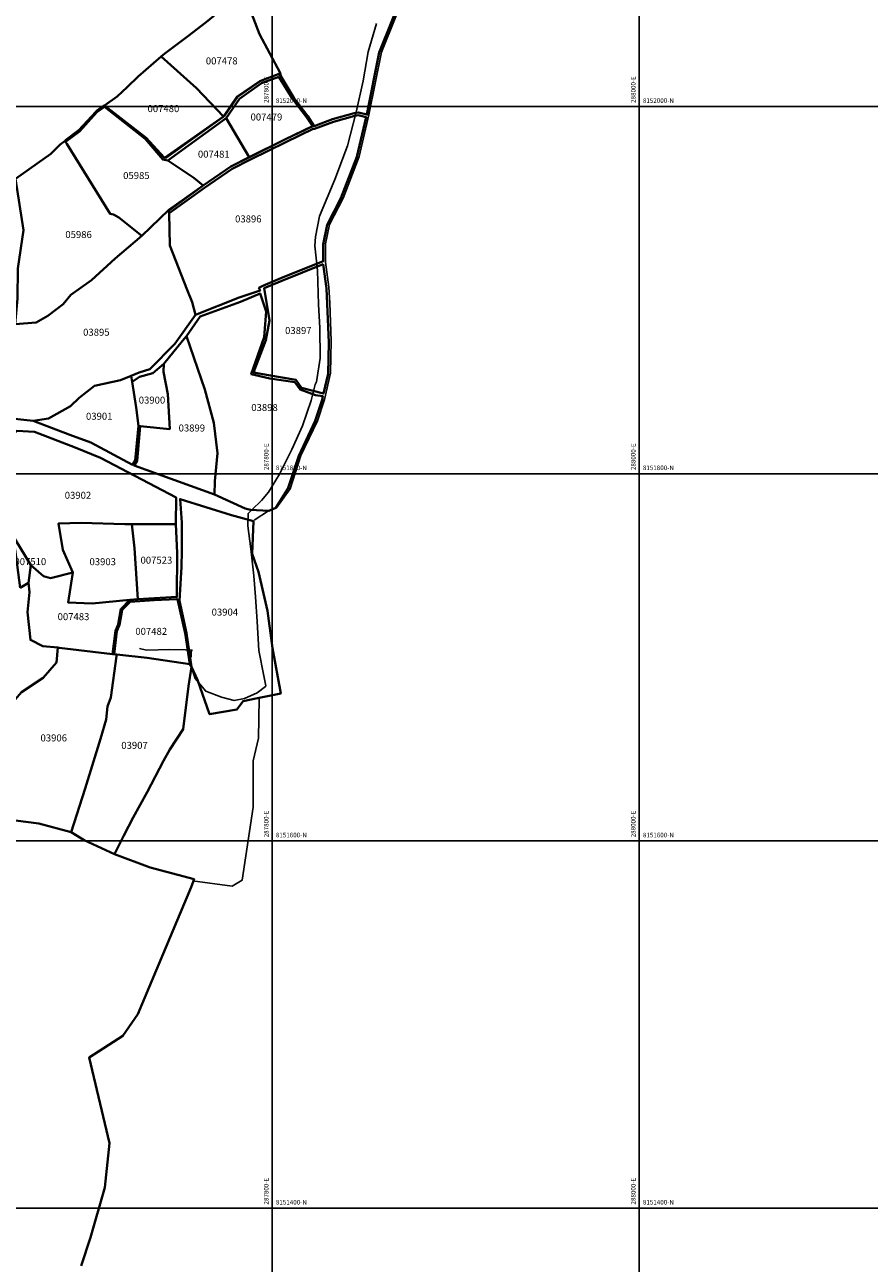
# Model space of a CAD drawing. Units: millimetres. Extents: x 229045 to 314040, y 8105558 to 8185122.
# Drawn here: x 287665 to 288125, y 8151370 to 8152045 of the extents above; entities that cross this region are included whole.
import ezdxf
from ezdxf.enums import TextEntityAlignment as Align

# ---------------------------------------------------------------- set-up
doc = ezdxf.new("R2010")
doc.units = ezdxf.units.MM
for name, color, linetype in [('ACEQUIA', 150, 'Continuous'), ('CANALES$DRENES', 4, 'Continuous'), ('cgrid', 161, 'Continuous'), ('coordenada', 161, 'Continuous'), ('U.C.', 1, 'Continuous')]:
    doc.layers.add(name, color=color, linetype=linetype)
doc.layers.add('LINDERO DEL PREDIO', color=3, linetype='Continuous', lineweight=40)
doc.styles.add('ARIAL', font='arial.ttf')
doc.styles.get("Standard").update_dxf_attribs({"font": 'arial.ttf'})

msp = doc.modelspace()

# ---------------------------------------------------------------- linework, layer by layer
at = {"layer": 'ACEQUIA', "linetype": 'Continuous'}
for points in [[(287874.432, 8152066.836), (287859.482, 8152029.606), (287852.742, 8151995.426), (287847.372, 8151972.826), (287838.672, 8151950.166), (287831.212, 8151935.696), (287829.002, 8151925.286), (287829.132, 8151915.336), (287830.862, 8151901.606), (287831.342, 8151893.186), (287832.202, 8151872.226), (287831.772, 8151854.866), (287828.432, 8151840.476), (287824.692, 8151828.896), (287815.682, 8151809.936), (287809.732, 8151791.766), (287802.322, 8151781.446), (287798.062, 8151779.756), (287790.102, 8151774.716)], [(287852.712, 8151995.276), (287846.992, 8151996.636), (287844.442, 8151996.226), (287832.932, 8151993.076), (287822.572, 8151989.326), (287818.882, 8151995.166), (287811.412, 8152005.066), (287803.572, 8152017.576), (287793.552, 8152013.846), (287781.342, 8152005.286), (287773.932, 8151994.786), (287742.002, 8151971.926)], [(287742.002, 8151971.926), (287740.642, 8151972.186), (287730.932, 8151983.326), (287708.432, 8152000.816), (287704.072, 8151997.726), (287694.562, 8151987.336), (287687.102, 8151981.646)], [(287822.572, 8151989.326), (287806.852, 8151981.896), (287787.712, 8151972.326), (287777.612, 8151967.286), (287762.582, 8151956.976), (287743.622, 8151943.286)], [(287792.912, 8151677.446), (287792.582, 8151656.056), (287789.582, 8151643.616), (287789.622, 8151618.366), (287783.622, 8151578.646), (287778.272, 8151575.436), (287756.652, 8151578.216)]]:
    msp.add_lwpolyline(points, dxfattribs=at)
at = {"layer": 'CANALES$DRENES', "linetype": 'Continuous'}
msp.add_lwpolyline([(287856.782, 8152045.336), (287852.232, 8152029.816), (287849.492, 8152014.106), (287845.752, 8151996.926), (287841.022, 8151978.646), (287834.192, 8151960.356), (287825.692, 8151940.286), (287823.612, 8151929.066), (287823.272, 8151924.076), (287824.652, 8151910.806), (287825.302, 8151892.166), (287826.042, 8151879.566), (287826.112, 8151863.026), (287824.212, 8151850.076), (287823.502, 8151848.636), (287821.272, 8151839.966), (287816.502, 8151826.176), (287810.732, 8151813.256), (287803.932, 8151799.876), (287797.982, 8151789.976), (287794.252, 8151785.476), (287793.332, 8151784.576), (287789.882, 8151781.226), (287786.992, 8151778.406), (287786.732, 8151771.606), (287788.322, 8151759.186), (287790.042, 8151744.466), (287790.982, 8151732.986), (287791.842, 8151719.586), (287792.722, 8151703.826), (287795.412, 8151689.986), (287796.522, 8151684.576), (287796.572, 8151684.406), (287796.602, 8151684.376), (287796.292, 8151684.076), (287791.852, 8151680.686), (287784.932, 8151677.626), (287779.342, 8151676.526), (287772.402, 8151678.266), (287763.832, 8151681.616), (287758.052, 8151688.426), (287755.492, 8151695.916), (287755.532, 8151696.876), (287754.912, 8151698.706), (287755.762, 8151700.396), (287755.792, 8151703.126), (287756.212, 8151703.806), (287756.242, 8151703.936), (287752.752, 8151704.126), (287744.142, 8151704.246), (287731.442, 8151703.946), (287727.662, 8151704.876)], dxfattribs=at)
at = {"layer": 'cgrid'}
for p, q in [((287800, 8150270.902), (287800, 8162232.29)), ((288000, 8150270.902), (288000, 8162232.29)), ((284117.359, 8152000), (290694.057, 8152000)), ((284117.359, 8151800), (290694.057, 8151800)), ((284117.359, 8151600), (290694.057, 8151600)), ((284117.359, 8151400), (290694.057, 8151400))]:
    msp.add_line(p, q, dxfattribs=at)
at = {"layer": 'LINDERO DEL PREDIO', "flags": 128}
for points in [[(287841.182, 8152120.016), (287866.835, 8152093.992), (287873.127, 8152081.744), (287874.405, 8152074.366), (287873.135, 8152066.608), (287858.202, 8152029.406), (287851.556, 8151995.663), (287846.947, 8151996.773), (287844.646, 8151996.443), (287832.846, 8151993.194), (287822.82, 8151989.335), (287819.34, 8151994.764), (287811.787, 8152004.831), (287804.621, 8152016.499), (287804.407, 8152018.468), (287793.16, 8152039.464), (287784.097, 8152062.798), (287797.175, 8152075.176), (287802.997, 8152079.465), (287815.852, 8152093.802), (287823.899, 8152103.709), (287833.357, 8152110.488)], [(287803.813, 8152017.808), (287793.283, 8152013.929), (287780.808, 8152005.351), (287773.477, 8151994.633), (287758.783, 8152009.96), (287739.422, 8152027.246), (287741.41, 8152028.996), (287753.902, 8152038.134), (287764.085, 8152046.062), (287782.828, 8152061.599), (287784.097, 8152062.798), (287793.16, 8152039.464), (287804.407, 8152018.468)], [(287741.319, 8151971.998), (287731.301, 8151982.956), (287708.608, 8152000.612), (287715.502, 8152005.561), (287720.911, 8152010.53), (287727.029, 8152016.319), (287739.422, 8152027.246), (287758.783, 8152009.96), (287773.477, 8151994.633)], [(287803.615, 8152016.129), (287811.02, 8152004.301), (287818.688, 8151994.314), (287821.987, 8151989.305), (287806.839, 8151982.006), (287787.503, 8151972.438), (287774.83, 8151993.714), (287782.127, 8152004.241), (287794.224, 8152012.739)], [(287762.296, 8151956.982), (287743.752, 8151943.704), (287728.959, 8151929.598), (287716.458, 8151939.595), (287713.556, 8151941.235), (287711.667, 8151941.625), (287688.068, 8151979.666), (287687.425, 8151980.776), (287694.937, 8151986.475), (287704.477, 8151996.913), (287708.592, 8151999.892), (287730.872, 8151982.506), (287740.412, 8151971.149), (287743.1, 8151970.689), (287757.357, 8151961.281)], [(287787.503, 8151972.438), (287777.509, 8151967.339), (287762.296, 8151956.982), (287757.357, 8151961.281), (287743.1, 8151970.689), (287774.83, 8151993.714)], [(287846.097, 8151972.648), (287837.464, 8151950.153), (287829.952, 8151935.586), (287827.701, 8151924.969), (287827.833, 8151915.741), (287804.622, 8151906.543), (287794.892, 8151902.404), (287792.764, 8151901.214), (287793.374, 8151899.844), (287782.036, 8151895.945), (287758.19, 8151886.627), (287756.376, 8151893.416), (287753.63, 8151900.154), (287744.238, 8151924.419), (287743.801, 8151941.895), (287763.154, 8151955.752), (287778.276, 8151966.05), (287788.179, 8151971.099), (287807.499, 8151980.667), (287822.358, 8151987.825), (287823.125, 8151987.845), (287833.316, 8151991.764), (287844.951, 8151994.973), (287846.881, 8151995.253), (287851.226, 8151994.204)], [(287728.959, 8151929.598), (287714.479, 8151917.22), (287701.468, 8151905.513), (287690.22, 8151897.415), (287686.023, 8151892.406), (287677.835, 8151886.027), (287671.354, 8151882.418), (287660.033, 8151881.448), (287661.154, 8151895.385), (287661.402, 8151911.731), (287664.453, 8151932.737), (287660.074, 8151960.711), (287679.46, 8151974.318), (287684.506, 8151979.297), (287687.103, 8151981.286), (287687.425, 8151980.776), (287688.068, 8151979.666), (287711.667, 8151941.625), (287713.556, 8151941.235), (287716.458, 8151939.595)], [(287827.858, 8151914.141), (287829.532, 8151900.854), (287830.018, 8151892.486), (287830.868, 8151871.59), (287830.447, 8151854.434), (287827.949, 8151843.697), (287815.959, 8151846.906), (287814.014, 8151849.645), (287812.851, 8151851.165), (287798.058, 8151853.684), (287789.887, 8151855.144), (287796.516, 8151872.79), (287798.495, 8151883.528), (287795.559, 8151901.064), (287805.19, 8151905.153)], [(287788.172, 8151780.37), (287785.228, 8151781.17), (287768.506, 8151788.759), (287768.769, 8151795.917), (287770.229, 8151811.194), (287768.283, 8151827.7), (287763.278, 8151845.896), (287753.3, 8151875.009), (287760.664, 8151885.627), (287782.639, 8151893.736), (287793.399, 8151898.245), (287796.739, 8151888.307), (287795.642, 8151874.41), (287788.6, 8151854.304), (287798.709, 8151851.975), (287812.323, 8151849.935), (287815.283, 8151845.896), (287823.587, 8151842.857), (287827.619, 8151842.277), (287827.149, 8151840.257), (287823.463, 8151828.83), (287814.451, 8151809.864), (287808.547, 8151791.838), (287802.066, 8151781.46), (287798.091, 8151779.901)], [(287768.506, 8151788.759), (287724.762, 8151804.505), (287726.419, 8151807.024), (287728.093, 8151826.01), (287744.156, 8151824.361), (287743.15, 8151843.406), (287740.701, 8151855.524), (287740.923, 8151859.933), (287751.09, 8151872.5), (287753.3, 8151875.009), (287763.278, 8151845.896), (287768.283, 8151827.7), (287770.229, 8151811.194), (287768.769, 8151795.917)], [(287725.966, 8151836.188), (287723.748, 8151850.125), (287727.656, 8151852.864), (287734.921, 8151854.734), (287740.923, 8151859.933), (287740.701, 8151855.524), (287743.15, 8151843.406), (287744.156, 8151824.361), (287728.093, 8151826.01), (287727.095, 8151826.11)], [(287723.195, 8151853.364), (287723.748, 8151850.125), (287725.966, 8151836.188), (287727.095, 8151826.11), (287725.356, 8151807.264), (287723.822, 8151804.845), (287701.187, 8151817.132), (287689.784, 8151821.251), (287669.804, 8151828.82), (287678.025, 8151830.099), (287690.097, 8151836.818), (287694.846, 8151841.397), (287703.232, 8151847.925), (287717.324, 8151850.905)], [(287685.999, 8151758.645), (287691.285, 8151746.148), (287679.279, 8151743.158), (287675.403, 8151744.268), (287668.502, 8151750.237), (287657.279, 8151768.813), (287655.498, 8151778.261), (287649.619, 8151783.869), (287639.658, 8151794.007), (287640.309, 8151796.107), (287643.756, 8151807.214), (287660.808, 8151823.321), (287670.456, 8151822.921), (287692.579, 8151814.343), (287706.382, 8151808.734), (287747.636, 8151787.099), (287747.463, 8151772.612), (287723.55, 8151772.492), (287719.732, 8151772.472), (287695.877, 8151773.312), (287683.575, 8151772.942)], [(287789.771, 8151774.112), (287789.136, 8151756.386), (287792.484, 8151746.648), (287797.357, 8151725.362), (287800.136, 8151705.047), (287804.647, 8151680.302), (287791.907, 8151677.723), (287784.23, 8151676.163), (287780.652, 8151671.614), (287765.925, 8151669.075), (287759.328, 8151687.741), (287756.03, 8151694.789), (287753.309, 8151713.245), (287749.565, 8151730.861), (287750.588, 8151749.397), (287750.818, 8151758.045), (287750.827, 8151773.542), (287749.821, 8151786.259), (287777.757, 8151777.461)], [(287662.581, 8151737.829), (287659.901, 8151758.695), (287654.797, 8151766.523), (287657.279, 8151768.813), (287668.502, 8151750.237), (287667.223, 8151740.639)], [(287723.55, 8151772.492), (287724.927, 8151759.525), (287726.832, 8151731.651), (287722.395, 8151731.361), (287701.889, 8151729.351), (287688.736, 8151729.931), (287691.285, 8151746.148), (287685.999, 8151758.645), (287683.575, 8151772.942), (287695.877, 8151773.312), (287719.732, 8151772.472)], [(287747.463, 8151772.612), (287748.279, 8151756.996), (287748.097, 8151732.901), (287726.832, 8151731.651), (287724.927, 8151759.525), (287723.55, 8151772.492)], [(287717.58, 8151726.212), (287715.989, 8151717.954), (287714.554, 8151714.405), (287713.012, 8151701.768), (287683.938, 8151705.237), (287683.105, 8151705.317), (287674.958, 8151706.106), (287668.279, 8151709.496), (287666.671, 8151724.602), (287667.784, 8151735.55), (287667.223, 8151740.639), (287668.502, 8151750.237), (287675.403, 8151744.268), (287679.279, 8151743.158), (287691.285, 8151746.148), (287688.736, 8151729.931), (287701.889, 8151729.351), (287722.395, 8151731.361)], [(287752.558, 8151713.205), (287755.057, 8151696.219), (287731.862, 8151699.788), (287715.296, 8151701.497), (287713.812, 8151701.678), (287715.337, 8151714.205), (287716.764, 8151717.724), (287718.322, 8151725.832), (287722.593, 8151730.261), (287735.745, 8151731.181), (287747.941, 8151731.651), (287748.37, 8151731.711)], [(287690.444, 8151604.869), (287672.757, 8151609.538), (287654.476, 8151611.797), (287656.026, 8151636.012), (287656.463, 8151673.054), (287663.398, 8151681.072), (287675.148, 8151688.94), (287682.453, 8151697.188), (287683.105, 8151705.317), (287683.938, 8151705.237), (287713.012, 8151701.768), (287713.812, 8151701.678), (287715.296, 8151701.497), (287715.181, 8151700.618), (287712.122, 8151678.243), (287710.332, 8151673.264), (287709.582, 8151666.165), (287706.457, 8151655.678), (287698.038, 8151628.543)], [(287712.122, 8151678.243), (287715.181, 8151700.618), (287715.296, 8151701.497), (287731.862, 8151699.788), (287755.057, 8151696.219), (287756.03, 8151694.789), (287754.307, 8151684.321), (287751.553, 8151660.867), (287744.255, 8151649.879), (287740.742, 8151643.57), (287731.854, 8151626.504), (287724.284, 8151612.767), (287719.139, 8151602.919), (287713.993, 8151592.841), (287697.477, 8151600.39), (287690.444, 8151604.869), (287698.038, 8151628.543), (287706.457, 8151655.678), (287709.582, 8151666.165), (287710.332, 8151673.264)]]:
    msp.add_lwpolyline(points, close=True, dxfattribs=at)
for points in [[(287764.085, 8152046.062), (287753.902, 8152038.134), (287741.41, 8152028.996), (287739.422, 8152027.246), (287727.029, 8152016.319), (287720.911, 8152010.53), (287715.502, 8152005.561), (287708.608, 8152000.612), (287704.04, 8151997.343), (287694.417, 8151986.895), (287687.103, 8151981.286), (287684.506, 8151979.297), (287679.46, 8151974.318), (287660.074, 8151960.711), (287640.433, 8151975.837), (287636.112, 8151980.726), (287637.621, 8151988.614), (287627.66, 8152000.472), (287614.821, 8152012.059), (287624.543, 8152027.506), (287634.652, 8152039.583), (287643.747, 8152062.598)], [(287660.033, 8151881.448), (287671.354, 8151882.418), (287677.835, 8151886.027), (287686.023, 8151892.406), (287690.22, 8151897.415), (287701.468, 8151905.513), (287714.479, 8151917.22), (287728.959, 8151929.598), (287743.752, 8151943.704), (287743.801, 8151941.895), (287744.238, 8151924.419), (287753.63, 8151900.154), (287756.376, 8151893.416), (287758.19, 8151886.627), (287746.869, 8151870.861), (287733.37, 8151856.984), (287727.524, 8151855.174), (287723.195, 8151853.364), (287717.324, 8151850.905), (287703.232, 8151847.925), (287694.846, 8151841.397), (287690.097, 8151836.818), (287678.025, 8151830.099), (287669.804, 8151828.82), (287657.897, 8151830.069)], [(287654.476, 8151611.797), (287672.757, 8151609.538), (287690.444, 8151604.869), (287697.477, 8151600.39), (287713.993, 8151592.841), (287733.594, 8151585.483), (287757.415, 8151579.145), (287755.783, 8151574.915), (287726.824, 8151505.671), (287718.553, 8151493.823), (287700.215, 8151482.076), (287711.372, 8151435.406), (287708.741, 8151411.301), (287700.933, 8151383.987), (287695.903, 8151368.63)]]:
    msp.add_lwpolyline(points, dxfattribs=at)

# ---------------------------------------------------------------- texts
at = {"layer": 'coordenada'}
for s, p in [('287800-E', (287798, 8152002)), ('288000-E', (287998, 8152002)), ('287800-E', (287798, 8151802)), ('288000-E', (287998, 8151802)), ('287800-E', (287798, 8151602)), ('288000-E', (287998, 8151602)), ('287800-E', (287798, 8151402)), ('288000-E', (287998, 8151402))]:
    msp.add_text(s, height=2.5, rotation=90, dxfattribs=at).set_placement(p)
for s, p in [('8152000-N', (287802, 8152002)), ('8152000-N', (288002, 8152002)), ('8151800-N', (287802, 8151802)), ('8151800-N', (288002, 8151802)), ('8151600-N', (287802, 8151602)), ('8151600-N', (288002, 8151602)), ('8151400-N', (287802, 8151402)), ('8151400-N', (288002, 8151402))]:
    msp.add_text(s, height=2.5, dxfattribs=at).set_placement(p)
at = {"layer": 'U.C.', "style": 'ARIAL'}
for s, p in [('007478', (287772.503, 8152021.782)), ('007480', (287740.731, 8151995.81)), ('007479', (287796.861, 8151991.229)), ('007481', (287768.177, 8151970.998)), ('05985', (287726, 8151959.348)), ('03896', (287786.99, 8151935.725)), ('05986', (287694.502, 8151927.211)), ('03895', (287704.18, 8151874.003)), ('03897', (287814.246, 8151874.938)), ('03900', (287734.502, 8151837.044)), ('03898', (287795.816, 8151832.998)), ('03901', (287705.747, 8151828.237)), ('03899', (287756.211, 8151821.849)), ('03902', (287694.165, 8151785.188)), ('007510', (287668.203, 8151749.074)), ('03903', (287707.655, 8151749.021)), ('007523', (287736.907, 8151749.845)), ('03904', (287774.203, 8151721.585)), ('007483', (287691.733, 8151719.094)), ('007482', (287734.085, 8151711.086)), ('03906', (287680.967, 8151653.037)), ('03907', (287724.99, 8151648.994))]:
    msp.add_text(s, height=3.81, dxfattribs=at).set_placement(p, align=Align.BOTTOM_CENTER)

doc.saveas('drawing.dxf')
